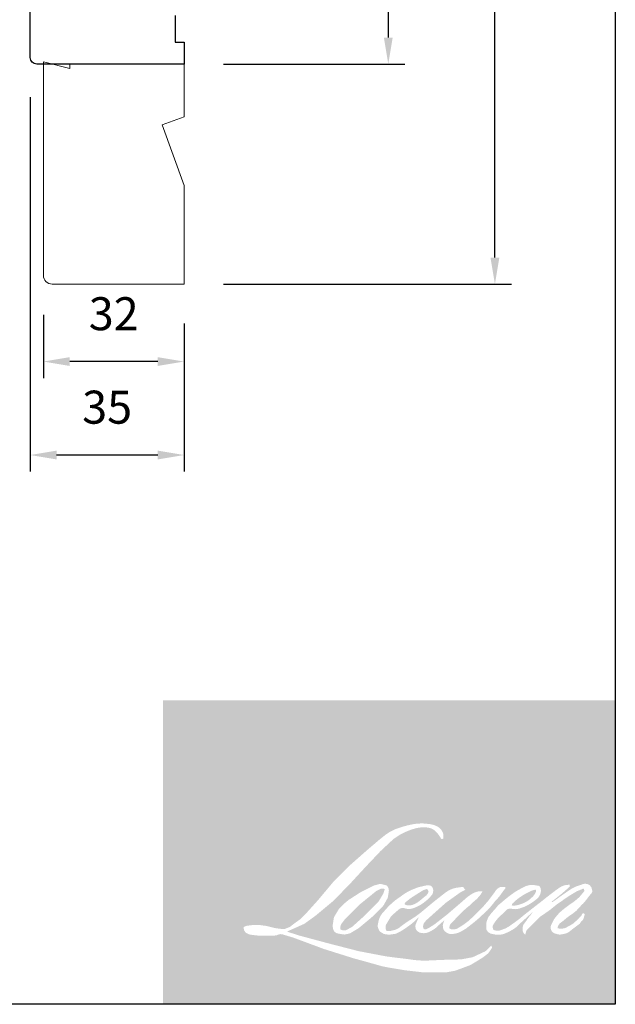
# Model space of a CAD drawing. Extents: x -4358 to -2166, y 4316 to 7126.
# Drawn here: x -3011 to -2875, y 5552 to 5775 of the extents above; entities that cross this region are included whole.
import ezdxf

# ---------------------------------------------------------------- set-up
doc = ezdxf.new("R2010")
doc.units = 0
doc.header["$LTSCALE"] = 10
doc.header["$MEASUREMENT"] = 0
doc.header["$PDMODE"] = 2
doc.header["$PDSIZE"] = -2
doc.layers.get('DEFPOINTS').update_dxf_attribs({"color": 2, "linetype": 'CONTINUOUS'})
doc.layers.add('1', color=1, linetype='CONTINUOUS')
doc.layers.add('8', color=7, linetype='CONTINUOUS')
doc.layers.add('2', color=2, linetype='CONTINUOUS', lineweight=9)
doc.layers.add('7', color=7, linetype='CONTINUOUS', lineweight=20)
doc.styles.add('MODERN', font='tahoma.ttf')
doc.dimstyles.new('LWDEC$0', dxfattribs={"dimtxt": 2.5, "dimasz": 2, "dimexe": 1.25, "dimexo": 3.000000000000004, "dimgap": 2, "dimtad": 1, "dimtoh": 1, "dimzin": 1, "dimdsep": 46, "dimtxsty": 'MODERN', "dimcen": 0, "dimdle": 1.5, "dimadec": 0, "dimazin": 0, "dimtfac": 1, "dimtix": 1, "dimtmove": 0, "dimatfit": 3, "dimfxl": 1, "dimtzin": 0, "dimarcsym": 0})

# ---------------------------------------------------------------- blocks, each defined once
blk = doc.blocks.new('*D516')
at = {"layer": '2', "color": 0, "linetype": 'ByBlock', "lineweight": -2, "transparency": 16777216}
for p, q in [((-3005.39428447928, 5708.222784518012), (-3005.39428447928, 5693.852217324882)), ((-2973.39428447928, 5706.222784518012), (-2973.39428447928, 5693.852217324882)), ((-2979.39428447928, 5697.602217324882), (-2999.39428447928, 5697.602217324882))]:
    blk.add_line(p, q, dxfattribs=at)
at = {"layer": '2', "color": 0, "transparency": 16777216}
for points in [[(-2999.39428447928, 5698.602217324882), (-2999.39428447928, 5696.602217324882), (-3005.39428447928, 5697.602217324882)], [(-2979.39428447928, 5698.602217324882), (-2979.39428447928, 5696.602217324882), (-2973.39428447928, 5697.602217324882)]]:
    blk.add_solid(points, dxfattribs=at)
at = {"layer": 'DEFPOINTS', "color": 0, "transparency": 16777216}
for p in [(-3005.39428447928, 5717.222784518012), (-2973.39428447928, 5715.222784518012), (-3005.39428447928, 5697.602217324882)]:
    blk.add_point(p, dxfattribs=at)
at = {"layer": '2', "color": 0, "transparency": 16777216, "insert": (-2989.39428447928, 5707.508362388683), "char_height": 7.5, "attachment_point": 5, "style": 'MODERN'}
blk.add_mtext('32', dxfattribs=at)
blk = doc.blocks.new('*D517')
at = {"layer": '2', "color": 0, "linetype": 'ByBlock', "lineweight": -2, "transparency": 16777216}
for p, q in [((-3008.39428447928, 5757.722784518012), (-3008.39428447928, 5672.609306695802)), ((-2973.39428447928, 5706.222784518012), (-2973.39428447928, 5672.609306695802)), ((-2979.39428447928, 5676.359306695802), (-3002.39428447928, 5676.359306695802))]:
    blk.add_line(p, q, dxfattribs=at)
at = {"layer": '2', "color": 0, "transparency": 16777216}
for points in [[(-3002.39428447928, 5677.359306695802), (-3002.39428447928, 5675.359306695802), (-3008.39428447928, 5676.359306695802)], [(-2979.39428447928, 5677.359306695802), (-2979.39428447928, 5675.359306695802), (-2973.39428447928, 5676.359306695802)]]:
    blk.add_solid(points, dxfattribs=at)
at = {"layer": 'DEFPOINTS', "color": 0, "transparency": 16777216}
for p in [(-3008.39428447928, 5766.722784518012), (-2973.39428447928, 5715.222784518012), (-3008.39428447928, 5676.359306695802)]:
    blk.add_point(p, dxfattribs=at)
at = {"layer": '2', "color": 0, "transparency": 16777216, "insert": (-2990.89428447928, 5686.265451759603), "char_height": 7.5, "attachment_point": 5, "style": 'MODERN'}
blk.add_mtext('35', dxfattribs=at)
blk = doc.blocks.new('*D518')
at = {"layer": '2', "color": 0, "linetype": 'ByBlock', "lineweight": -2, "transparency": 16777216}
for p, q in [((-2932.41332167288, 5881.222784518013), (-2923.203426564803, 5881.222784518013)), ((-2926.953426564803, 5875.222784518013), (-2926.953426564803, 5771.222784518012)), ((-2964.39428447928, 5765.222784518012), (-2923.203426564803, 5765.222784518012))]:
    blk.add_line(p, q, dxfattribs=at)
at = {"layer": '2', "color": 0, "transparency": 16777216}
for points in [[(-2927.953426564803, 5875.222784518013), (-2925.953426564803, 5875.222784518013), (-2926.953426564803, 5881.222784518013)], [(-2927.953426564803, 5771.222784518012), (-2925.953426564803, 5771.222784518012), (-2926.953426564803, 5765.222784518012)]]:
    blk.add_solid(points, dxfattribs=at)
at = {"layer": 'DEFPOINTS', "color": 0, "transparency": 16777216}
for p in [(-2941.41332167288, 5881.222784518013), (-2973.39428447928, 5765.222784518012), (-2926.953426564803, 5765.222784518012)]:
    blk.add_point(p, dxfattribs=at)
at = {"layer": '2', "color": 0, "transparency": 16777216, "insert": (-2936.852016222292, 5823.222784518011), "char_height": 7.5, "attachment_point": 5, "rotation": 90, "style": 'MODERN'}
blk.add_mtext('116', dxfattribs=at)
blk = doc.blocks.new('*D519')
at = {"layer": '2', "color": 0, "linetype": 'ByBlock', "lineweight": -2, "transparency": 16777216}
for p, q in [((-2932.41332167288, 5881.222784518013), (-2898.951415874624, 5881.222784518013)), ((-2902.701415874624, 5721.222784518012), (-2902.701415874624, 5875.222784518013)), ((-2964.39428447928, 5715.222784518012), (-2898.951415874624, 5715.222784518012))]:
    blk.add_line(p, q, dxfattribs=at)
at = {"layer": '2', "color": 0, "transparency": 16777216}
for points in [[(-2903.701415874624, 5875.222784518013), (-2901.701415874624, 5875.222784518013), (-2902.701415874624, 5881.222784518013)], [(-2903.701415874624, 5721.222784518012), (-2901.701415874624, 5721.222784518012), (-2902.701415874624, 5715.222784518012)]]:
    blk.add_solid(points, dxfattribs=at)
at = {"layer": 'DEFPOINTS', "color": 0, "transparency": 16777216}
for p in [(-2941.41332167288, 5881.222784518013), (-2902.701415874624, 5881.222784518013), (-2973.39428447928, 5715.222784518012)]:
    blk.add_point(p, dxfattribs=at)
at = {"layer": '2', "color": 0, "transparency": 16777216, "insert": (-2912.600005532113, 5798.222784518011), "char_height": 7.5, "attachment_point": 5, "rotation": 90, "style": 'MODERN'}
blk.add_mtext('166', dxfattribs=at)

msp = doc.modelspace()

# ---------------------------------------------------------------- hatches: boundary and pattern name
at = {"layer": '1'}
h = msp.add_hatch(color=256, dxfattribs=at)
edge = h.paths.add_edge_path(flags=16)
edge.add_line((-2920.165049464191, 5578.11221054168), (-2921.000074968062, 5577.783513368142))
edge.add_arc((-2916.718740323507, 5566.479273282415), 12.08783149510653, 110.7435338328154, 128.3189354592484)
edge.add_line((-2924.213659486904, 5575.963041362053), (-2925.2258125375, 5575.255079187247))
edge.add_arc((-2914.333663351174, 5561.398884954833), 17.62478460872409, 128.1703640766237, 137.4904388566677)
edge.add_line((-2927.326030444458, 5573.308185094513), (-2927.832106969743, 5572.726645006349))
edge.add_arc((-2924.818132511853, 5569.430402962291), 4.466458736620356, 132.4387618196775, 165.7887559558239)
edge.add_line((-2929.147905063664, 5570.526907998988), (-2929.293599938816, 5569.768472864706))
edge.add_arc((-2927.940476097509, 5569.356334939062), 1.41449701296086, 163.0601785608149, 199.667819839924)
edge.add_line((-2929.272450966816, 5568.880262731162), (-2929.167341703092, 5568.586183607222))
edge.add_arc((-2927.835366833762, 5569.062255815126), 1.414497012959329, 199.6678198398924, 251.5782653251905)
edge.add_line((-2928.282360567142, 5567.720242997753), (-2928.085144142559, 5567.543354557919))
edge.add_arc((-2926.797703330904, 5571.994730688957), 4.633816278577134, 253.8689093689835, 279.5238834985275)
edge.add_line((-2926.030998018811, 5567.424783613982), (-2925.228315101968, 5567.552410444378))
edge.add_arc((-2929.763609458234, 5577.933408031009), 11.3284599920406, 293.599759127088, 305.2415335662616)
edge.add_line((-2923.226810371555, 5568.681150820377), (-2922.706961907061, 5569.035542766716))
edge.add_arc((-2932.972364488003, 5584.067172997782), 18.20242834218217, 304.3299546809044, 311.3388278817086)
edge.add_line((-2920.949467097547, 5570.400485912347), (-2920.037751641258, 5571.296648864766))
edge.add_line((-2920.03775164125, 5571.296648864776), (-2920.673233862259, 5569.78853827887))
edge.add_arc((-2919.369734368456, 5569.239274344796), 1.414497012960165, 157.1505902080524, 188.7527881177595)
edge.add_line((-2920.76775830009, 5569.024028238768), (-2920.710128298028, 5568.672591308436))
edge.add_arc((-2919.292440770831, 5569.285271345221), 1.544414048199489, 203.3724848755398, 236.2820188683001)
edge.add_line((-2920.149753491276, 5568.000658698689), (-2919.791113793087, 5567.787881196233))
edge.add_line((-2919.791113793105, 5567.787881196238), (-2919.219531356588, 5567.698289924432))
edge.add_arc((-2918.863979110504, 5570.253790472805), 2.580116364132523, 262.0791645594197, 292.2783775016619)
edge.add_line((-2917.885839004773, 5567.866272433921), (-2917.403915379398, 5568.090249970503))
edge.add_arc((-2920.513439274216, 5574.406676274883), 7.040339488343397, 296.2106379315013, 316.3390975216024)
edge.add_line((-2915.420187182856, 5569.54610395827), (-2914.20471176665, 5570.605126016868))
edge.add_line((-2914.204711766651, 5570.605126016877), (-2914.48540824426, 5569.763688217197))
edge.add_arc((-2913.143602502338, 5569.316073259153), 1.414497012959784, 161.551740767663, 190.3127161446984)
edge.add_line((-2914.535248783697, 5569.06284919371), (-2914.501777337769, 5568.878899800327))
edge.add_arc((-2913.110131056445, 5569.132123865775), 1.414497012959727, 190.3127161447497, 233.1512482868532)
edge.add_line((-2913.958411572068, 5568.000213106698), (-2913.709944797597, 5567.814006268515))
edge.add_arc((-2912.443677850771, 5569.839753302356), 2.388950193237127, 237.9910565920216, 266.7736929511086)
edge.add_line((-2912.578127795137, 5567.454589526376), (-2912.239921478748, 5567.510913739312))
edge.add_arc((-2913.021764145007, 5574.814491248288), 7.345306146408404, 276.1102024200143, 282.8001709376335)
edge.add_line((-2911.394401234129, 5567.651725557524), (-2910.774351867075, 5567.877023695142))
edge.add_arc((-2915.748962810233, 5578.24377019904), 11.49852978044067, 295.6345937821404, 305.0851936871881)
edge.add_line((-2909.139679097235, 5568.834543030323), (-2907.871399843716, 5569.820223186083))
edge.add_arc((-2925.687427019776, 5592.747697548904), 29.03583828643849, 307.8493564519049, 313.88251319577)
edge.add_line((-2905.560309987393, 5571.819748175838), (-2904.48931886518, 5572.805428331598))
edge.add_arc((-2926.068029174177, 5593.29450707375), 29.75639572095876, 316.4837322151152, 319.90339358774)
edge.add_line((-2903.305590077327, 5574.129057622602), (-2902.704045949874, 5574.905634301824))
edge.add_arc((-2912.763942556043, 5584.848958299153), 14.14465311847568, 315.3338983763682, 327.303457312776)
edge.add_line((-2900.860603371423, 5577.208164616713), (-2900.363605224143, 5577.8167205316))
edge.add_line((-2900.363605224107, 5577.816720531599), (-2900.363605224107, 5578.211876085066))
edge.add_line((-2900.363605224107, 5578.211876085068), (-2901.340529099461, 5578.211876085068))
edge.add_arc((-2900.581539172913, 5575.901308240811), 2.432034019387037, 108.1846443389827, 152.3458894786765)
edge.add_line((-2902.735751352798, 5577.030094914891), (-2902.736366283398, 5577.026408166002))
edge.add_line((-2902.736366283414, 5577.026408166008), (-2904.192977542174, 5575.085754265576))
edge.add_arc((-2905.324261453766, 5575.93487057741), 1.414497012962385, 319.55213005632027, 323.10892970529335, ccw=False)
edge.add_line((-2904.247834113528, 5575.017207250879), (-2905.334839109802, 5573.76294766677))
edge.add_arc((717.1066453126241, 1946.136472367459), 5126.573529401197, 134.9590241022482, 134.9968740237159)
edge.add_line((-2907.730479431805, 5571.369150614717), (-2908.63236739585, 5570.524280991291))
edge.add_arc((-2922.299820515361, 5587.547379948348), 21.83083078759812, 303.89260640291644, 308.76017638464685, ccw=False)
edge.add_line((-2910.12611975376, 5569.425951123774), (-2911.219299656563, 5568.752012689717))
edge.add_arc((-2911.914906718117, 5569.983650873455), 1.414497012962156, 279.45515651044104, 299.4569788133839, ccw=False)
edge.add_line((-2911.682539340553, 5568.588370542646), (-2912.000288808128, 5568.535453140415))
edge.add_arc((-2912.232656185661, 5569.930733471214), 1.414497012958202, 231.361640185013, 279.4551565104153, ccw=False)
edge.add_line((-2913.115871923791, 5568.825866167166), (-2912.929394737898, 5569.523469659336))
edge.add_line((-2912.929394737906, 5569.523469659336), (-2912.727767558805, 5569.868850339359))
edge.add_arc((-2917.548745565749, 5575.471248395295), 7.391122575153424, 310.712667740733, 319.2431645888313)
edge.add_line((-2911.950065527507, 5570.645953093437), (-2911.229970327549, 5571.394276641496))
edge.add_arc((-2893.553704710832, 5555.169248257513), 23.99378903411108, 128.6864513861608, 137.4512053608263, ccw=False)
edge.add_line((-2908.551216706759, 5573.898277761064), (-2907.831121506775, 5574.617818327131))
edge.add_arc((-2913.03914948975, 5581.815997498903), 8.884668753540504, 305.8864977196262, 323.8290169823505)
edge.add_line((-2905.866917868098, 5576.572293423988), (-2905.504587155994, 5577.223985942733))
edge.add_line((-2905.504587155965, 5577.223985942732), (-2906.011419968379, 5577.223985942732))
edge.add_arc((-2905.907326876391, 5574.212841656634), 3.012942960549777, 91.97988545757887, 108.8462448972383)
edge.add_line((-2906.880596801897, 5577.064257258686), (-2907.392610288754, 5576.905306919991))
edge.add_arc((-2902.994448510432, 5568.431984495814), 9.54678060566307, 117.432015659688, 131.1083323412447)
edge.add_line((-2909.271311906758, 5575.625176126552), (-2910.132526733435, 5574.868014773699))
edge.add_arc((-2909.249312552866, 5573.763146224557), 1.414497012957693, 128.6382790430487, 130.5795029713375)
edge.add_line((-2910.16944647161, 5574.837462458832), (-2913.59332098624, 5571.904971099415))
edge.add_arc((-2914.513454904994, 5572.979287333732), 1.414497012981414, 308.6382790420806, 310.579502970377, ccw=False)
edge.add_line((-2913.630240724432, 5571.874418784542), (-2915.218454301125, 5570.632395396447))
edge.add_arc((-2971.207080525825, 5641.469375444622), 90.29177154578863, 307.31405794987364, 308.32238481125603, ccw=False)
edge.add_line((-2916.473693244713, 5569.658092726568), (-2916.89957872137, 5569.378121448786))
edge.add_arc((-2906.278808256716, 5551.195376579113), 21.05737344157703, 120.2897390747867, 122.7946382182685)
edge.add_line((-2917.684103896188, 5568.896568845017), (-2918.098781743096, 5568.672591308436))
edge.add_arc((-2918.507854661716, 5569.374256352052), 0.8122034758490401, 239.7576806675913, 300.2423193323303, ccw=False)
edge.add_line((-2918.916927580318, 5568.67259130843), (-2919.064604010708, 5569.149308514636))
edge.add_line((-2919.064604010705, 5569.149308514632), (-2918.920585842586, 5569.811286892687))
edge.add_arc((-2913.329835746876, 5566.221236620895), 6.644166432786362, 138.7107403284415, 147.2938136247718, ccw=False)
edge.add_line((-2918.322181613546, 5570.605461790108), (-2913.966269590007, 5574.504630022628))
edge.add_arc((-2913.022851990702, 5573.450701641275), 1.414497012948421, 125.5168177182407, 131.8331214657503, ccw=False)
edge.add_line((-2913.844592563889, 5574.602024458751), (-2910.538143327752, 5576.961956398978))
edge.add_arc((-2909.716402754571, 5575.810633581495), 1.414497012958903, 116.5473942008067, 125.51681771819841, ccw=False)
edge.add_line((-2910.348595130759, 5577.075993055778), (-2909.459189648031, 5577.520353237167))
edge.add_line((-2909.459189648054, 5577.52035323716), (-2909.953515504481, 5578.211876085055))
edge.add_line((-2909.953515504454, 5578.211876085068), (-2911.373990675334, 5578.014050352785))
edge.add_arc((-2910.402979344495, 5572.189773781009), 5.904664307911756, 99.46517994555128, 130.3446589746836)
edge.add_line((-2914.225564790027, 5576.690096113982), (-2916.518512515479, 5574.892858755034))
edge.add_arc((-2915.727014412884, 5573.720539449885), 1.414497012954999, 124.0254795468588, 129.7838645318389)
edge.add_line((-2916.632141591856, 5574.807529141452), (-2919.512340821423, 5572.409211453868))
edge.add_arc((-2920.417468000398, 5573.496201145426), 1.414497012959145, 306.50774894826475, 309.7838645323727, ccw=False)
edge.add_line((-2919.575939172616, 5572.359261819123), (-2920.88559350632, 5571.37106400746))
edge.add_arc((-2897.454398074209, 5532.715579869742), 45.20251512138848, 121.2223368885232, 125.0085167005282)
edge.add_line((-2923.386999292715, 5569.739458209817), (-2923.908126240476, 5569.357592339155))
edge.add_arc((-2926.864584542539, 5572.516349647545), 4.326475866685697, 288.78325139745607, 313.10527468853024, ccw=False)
edge.add_line((-2925.471507083809, 5568.420287072464), (-2926.189832460827, 5568.257150958038))
edge.add_arc((-2926.76394436082, 5569.549898932682), 1.414497012957171, 270.0000000000521, 293.94610040233283, ccw=False)
edge.add_line((-2926.76394436082, 5568.135401919726), (-2927.45178814926, 5568.246712261203))
edge.add_line((-2927.451788149233, 5568.246712261203), (-2927.563773320903, 5568.801744872291))
edge.add_arc((-2926.168551067612, 5569.034460715075), 1.414497012959967, 148.6516844491835, 189.469466182361, ccw=False)
edge.add_line((-2927.376560420307, 5569.770337881062), (-2926.380592526723, 5571.405309838435))
edge.add_arc((-2925.172583174, 5570.669432672452), 1.414497012957941, 130.9872745663165, 148.6516844493615, ccw=False)
edge.add_line((-2926.100339587785, 5571.737173201025), (-2924.576499627929, 5573.061232987544))
edge.add_arc((-2923.648743214142, 5571.993492458972), 1.414497012958355, 73.62240392444329, 130.9872745661695, ccw=False)
edge.add_line((-2923.249902693681, 5573.350595269714), (-2922.803715270838, 5573.219464730053))
edge.add_arc((-2922.316424349406, 5576.351155394032), 3.169375152453829, 261.1557017455833, 293.0405422143933)
edge.add_line((-2921.075986773794, 5573.434607181156), (-2920.569910248483, 5573.636881009397))
edge.add_arc((-2924.485519187349, 5582.474995115941), 9.666656832755118, 293.8951005314135, 303.8407504359524)
edge.add_line((-2919.102288543098, 5574.445980098315), (-2918.234452484369, 5575.143885991985))
edge.add_arc((-2918.96179334013, 5576.357054191045), 1.414497012959227, 300.9443034441121, 317.2685916769402)
edge.add_line((-2917.922784839685, 5575.397229657241), (-2917.128804588197, 5576.25671199118))
edge.add_arc((-2918.16781308865, 5577.216536524978), 1.414497012959166, 317.2685916769402, 346.9956899603004)
edge.add_line((-2916.78959348223, 5576.898240253926), (-2916.754003126612, 5577.052346130698))
edge.add_arc((-2918.112826532759, 5577.371151083076), 1.395721192359294, 346.7961712270607, 413.3872709827156)
edge.add_line((-2917.280413923873, 5578.491475542942), (-2918.140743362991, 5578.567328543195))
edge.add_line((-2918.140743362991, 5578.567328543197), (-2918.722731694042, 5578.440906456553))
edge.add_line((-2918.722731694041, 5578.440906456555), (-2920.165049464183, 5578.112210541678))
edge = h.paths.add_edge_path(flags=16)
edge.add_line((-2914.89676752969, 5589.078661357333), (-2914.410558811249, 5589.14192526427))
edge.add_line((-2914.410558811272, 5589.141925264268), (-2914.402441673286, 5589.974273548112))
edge.add_arc((-2917.193208956683, 5589.5368764738), 2.824835965284102, 8.907506088494685, 24.43170924534063)
edge.add_line((-2914.621323219805, 5590.705252264052), (-2914.799664849756, 5591.004957518436))
edge.add_arc((-2919.456052353604, 5587.622289661673), 5.755378911514264, 35.9968131381565, 43.3346657359031)
edge.add_line((-2915.269833283993, 5591.571967663267), (-2915.431962434798, 5591.693469657352))
edge.add_arc((-2917.895159968823, 5588.131983067799), 4.330303548158737, 55.3314669920864, 74.27023737480918)
edge.add_line((-2916.721212575617, 5592.300121301731), (-2917.424397217102, 5592.461492455508))
edge.add_arc((-2922.289755694187, 5551.851916527416), 40.89999230037074, 83.16806255266637, 85.45872639657695)
edge.add_line((-2919.051408212263, 5592.6235056031), (-2919.308739359773, 5592.6235056031))
edge.add_arc((-2919.148828428663, 5579.249809857436), 13.37465174886768, 90.6850600621614, 102.9608398431246)
edge.add_line((-2922.148562805614, 5592.283723432078), (-2922.313989816169, 5592.237806344179))
edge.add_arc((-2916.641991163597, 5568.028194664794), 24.86517376537174, 103.1858341886869, 106.899858065573)
edge.add_line((-2923.870292784904, 5591.819548599644), (-2925.203313763097, 5591.375550554378))
edge.add_arc((-2924.756320675331, 5590.033537521964), 1.4144970129659, 108.4217071105008, 114.75834702479)
edge.add_line((-2925.348700756717, 5591.318017042564), (-2925.993082607861, 5591.014944966495))
edge.add_arc((-2921.609588746252, 5582.235438974296), 9.812988530611117, 116.5323637573816, 123.2614938956356)
edge.add_line((-2926.991630079728, 5590.440825923541), (-2927.514390475944, 5590.092504449713))
edge.add_arc((-2926.703648220583, 5588.933410495349), 1.414497012963248, 124.9713296138638, 128.6383073389062)
edge.add_line((-2927.586862946795, 5590.038278608328), (-2929.017441340666, 5588.894696048888))
edge.add_arc((-2928.134226614445, 5587.789827935878), 1.414497012982095, 128.6383073376939, 130.4042997095776)
edge.add_line((-2929.051071112998, 5588.866952796434), (-2931.694875241431, 5586.616556988818))
edge.add_arc((-2930.77803074285, 5585.539432128329), 1.414497012946307, 130.4042997119748, 131.3566274874068)
edge.add_line((-2931.712650940709, 5586.601169800926), (-2935.822595227296, 5582.983292201558))
edge.add_arc((-2934.887975029448, 5581.92155452893), 1.414497012957233, 131.3566274862534, 134.9779493406149)
edge.add_line((-2935.887790451464, 5582.922139818425), (-2939.272190127097, 5579.540344157926))
edge.add_arc((-2938.27237470508, 5578.539758868425), 1.41449701296721, 134.9779493407256, 140.0418956082592)
edge.add_line((-2939.356606829264, 5579.448187457016), (-2942.859317256727, 5575.267615406733))
edge.add_arc((-2943.943549380903, 5576.176043995349), 1.414497012973817, 317.99084807977545, 320.04189560753264, ccw=False)
edge.add_line((-2942.892524441303, 5575.229392857869), (-2945.520040124643, 5572.312178265198))
edge.add_arc((-2946.571065064246, 5573.258829402668), 1.414497012967609, 314.97794145064756, 317.99084807989925, ccw=False)
edge.add_line((-2945.571249779999, 5572.258243975486), (-2946.940312564016, 5570.890234948583))
edge.add_arc((-2947.940127848286, 5571.890820375751), 1.414497012963951, 304.97127028456777, 314.9779414512371, ccw=False)
edge.add_line((-2947.129386793129, 5570.731725581874), (-2947.990501959529, 5570.12940951396))
edge.add_arc((-2947.179760904396, 5568.9703147201), 1.41449701293931, 124.9712702846912, 127.5472939882475)
edge.add_line((-2948.041778134575, 5570.091799492395), (-2949.154728479012, 5569.236342158578))
edge.add_arc((-2950.016745709195, 5570.357826930889), 1.414497012959858, 292.60418672138087, 307.54729398813345, ccw=False)
edge.add_line((-2949.473065701425, 5569.051988560799), (-2950.227205908622, 5568.738005633746))
edge.add_arc((-2950.770885916383, 5570.043844003851), 1.414497012959921, 270.0000000000521, 292.6041867212646, ccw=False)
edge.add_line((-2950.770885916383, 5568.629346990885), (-2951.086430834896, 5568.629346990885))
edge.add_arc((-2951.086430834882, 5570.043844003851), 1.414497012959715, 262.4111372028817, 269.99999999989575, ccw=False)
edge.add_line((-2951.273234564448, 5568.641736245403), (-2952.584374668208, 5568.816420295117))
edge.add_arc((-2952.397570938634, 5570.21852805355), 1.414497012953501, 255.97412700802948, 262.41113720279566, ccw=False)
edge.add_line((-2952.740388471894, 5568.846202312863), (-2954.563350636646, 5569.301592293523))
edge.add_arc((-2954.906168169894, 5567.929266552834), 1.414497012965108, 75.97412700809264, 82.41113720285762)
edge.add_line((-2954.719364440295, 5569.331374311281), (-2956.030504544082, 5569.506058360996))
edge.add_arc((-2956.217308273662, 5568.10395060255), 1.414497012958432, 82.41113720287485, 89.99999999989578)
edge.add_line((-2956.217308273662, 5569.518447615515), (-2957.809254336186, 5569.518447615515))
edge.add_arc((-2957.809254336187, 5568.10395060255), 1.414497012961001, 89.99999999989578, 97.58885177278158)
edge.add_line((-2957.996057795969, 5569.506058396939), (-2959.096248912316, 5569.359479433602))
edge.add_arc((-2958.909445452525, 5567.957371639219), 1.414497012962283, 97.58885177282633, 120.9444138367378)
edge.add_line((-2959.636788645759, 5569.1705384369), (-2959.88036815233, 5569.024502544355))
edge.add_line((-2959.880368152299, 5569.024502544355), (-2959.815667285758, 5568.636595611424))
edge.add_arc((-2958.420445032421, 5568.869311454218), 1.414497012959967, 189.469466182361, 248.9772521266449)
edge.add_line((-2958.92787967706, 5567.548966089893), (-2958.563231721039, 5567.408824721586))
edge.add_arc((-2958.055797076381, 5568.729170085911), 1.414497012963359, 248.9772521265363, 263.2952829132843)
edge.add_line((-2958.220943143349, 5567.324346760279), (-2956.798977174313, 5567.157185464731))
edge.add_arc((-2956.63383110737, 5568.56200879037), 1.414497012967389, 263.2952829136709, 270.0000000002605)
edge.add_line((-2956.63383110737, 5567.147511777397), (-2952.737701091166, 5567.147511777397))
edge.add_arc((-2952.737701091158, 5568.562008790363), 1.414497012962288, 269.9999999999479, 291.7861635244846)
edge.add_line((-2952.212719573651, 5567.248541544503), (-2951.97116561115, 5567.345088577815))
edge.add_line((-2951.971165611162, 5567.345088577806), (-2951.971160731458, 5567.345090528183))
edge.add_line((-2951.971160731474, 5567.345090528192), (-2951.935181024264, 5567.359471461516))
edge.add_arc((-2951.410194627335, 5566.046006165934), 1.414497012959371, 73.31290130503481, 111.78637637463899, ccw=False)
edge.add_line((-2951.004029109669, 5567.400934714578), (-2948.55435394791, 5566.66659814665))
edge.add_arc((-2948.960519465551, 5565.311669598002), 1.414497012969856, 69.6379539024133, 73.31290130484012, ccw=False)
edge.add_line((-2948.46834367959, 5566.637778490729), (-2941.624218771704, 5564.097630713735))
edge.add_arc((-2941.132042985706, 5565.423739606445), 1.414497012948044, 249.6379539022516, 252.5654274350193)
edge.add_line((-2941.555849674194, 5564.074224993552), (-2934.685744055436, 5561.916710962995))
edge.add_arc((-2934.261937366972, 5563.266225575902), 1.414497012951255, 252.5654274358246, 253.9209235554614)
edge.add_line((-2934.653701796235, 5561.907063175157), (-2932.114202412436, 5561.219102323166))
edge.add_arc((-3096.501704100126, 4973.088051279237), 610.6728943658447, 74.02213101165029, 74.38388184838948, ccw=False)
edge.add_line((-2928.404195182454, 5560.169486353485), (-2927.28868834786, 5559.943256722874))
edge.add_arc((-2926.988427786409, 5561.325517694946), 1.414497012966368, 257.744367814255, 260.5448446286094)
edge.add_line((-2927.220795136199, 5559.930237359522), (-2923.137005842145, 5559.250130809374))
edge.add_arc((-2922.904638492371, 5560.645411144784), 1.414497012945222, 260.544844628678, 263.3725429624577)
edge.add_line((-2923.067890086651, 5559.240366406499), (-2918.93272217537, 5558.759902876947))
edge.add_arc((-2918.76947058106, 5560.164947615247), 1.41449701296234, 263.3725429623806, 270.0000000001042)
edge.add_line((-2918.76947058106, 5558.750450602281), (-2914.035566437083, 5558.750450602281))
edge.add_arc((-2914.035566437079, 5560.164947615247), 1.414497012959715, 269.9999999999479, 280.2970776836968)
edge.add_line((-2913.782722220657, 5558.773232270109), (-2911.85564116826, 5559.123340717477))
edge.add_arc((-2912.108485384691, 5560.515056062623), 1.414497012967539, 280.2970776836922, 290.3620369384126)
edge.add_line((-2911.616309810674, 5559.18894709121), (-2908.399123344592, 5560.382982143954))
edge.add_arc((-2908.891298918598, 5561.709091115361), 1.41449701295978, 290.3620369384726, 301.244160550689)
edge.add_line((-2908.157618944302, 5560.499746046748), (-2905.571174237775, 5562.068878575667))
edge.add_arc((-2906.304854212102, 5563.278223644278), 1.414497012963261, 301.2441605507241, 307.5472587162483)
edge.add_line((-2905.442837672299, 5562.156738341298), (-2904.394329480031, 5562.962661879873))
edge.add_arc((-2905.256346019833, 5564.084147182848), 1.414497012958139, 307.5472587161466, 325.2842117670305)
edge.add_line((-2904.093647664075, 5563.278582577585), (-2903.329556003306, 5564.381421644483))
edge.add_line((-2903.329556003331, 5564.381421644483), (-2903.527285909979, 5564.875365456984))
edge.add_line((-2903.527285909954, 5564.875365456985), (-2904.636299659205, 5563.767205359988))
edge.add_arc((-2905.636114919564, 5564.767790811016), 1.414497012958755, 294.99998599423975, 314.97794008390053, ccw=False)
edge.add_line((-2905.038322964067, 5563.485821007302), (-2907.615210436725, 5562.284199411484))
edge.add_arc((-2908.213002392215, 5563.566169215195), 1.414497012958756, 280.4835584637241, 294.9999859943562, ccw=False)
edge.add_line((-2907.955629902068, 5562.175284172865), (-2910.337734455697, 5561.734494199477))
edge.add_arc((-2910.595106945816, 5563.125379241812), 1.41449701295575, 271.4310031368585, 280.4835584636405, ccw=False)
edge.add_line((-2910.559782542417, 5561.711323377927), (-2914.388721141446, 5561.615673004286))
edge.add_arc((-2914.35339673804, 5560.201617140403), 1.414497012956445, 91.4310031358674, 92.54284591175761)
edge.add_line((-2914.416152971107, 5561.614721331485), (-2918.759515708111, 5561.421831744172))
edge.add_arc((-2918.82227194115, 5562.834935935271), 1.414497012963782, 265.10465275579725, 272.54284591257897, ccw=False)
edge.add_line((-2918.942979477651, 5561.425598683114), (-2920.984198160007, 5561.565253301629))
edge.add_arc((-2935.213585925993, 5468.085700358171), 94.55634455024254, 81.34491920542158, 83.93276959944109)
edge.add_line((-2925.219419528474, 5562.112393018935), (-2927.414510687354, 5562.400513769689))
edge.add_arc((-2927.225942808307, 5563.802385359646), 1.414497012966368, 259.2238030497866, 262.3390408785694, ccw=False)
edge.add_line((-2927.490415863095, 5562.412832984597), (-2933.637047916438, 5563.582719478067))
edge.add_arc((-2933.372574861676, 5564.972271853096), 1.414497012951485, 255.5898674252661, 259.2238030498841, ccw=False)
edge.add_line((-2933.724588249087, 5563.602276095904), (-2940.594311492783, 5565.367416270058))
edge.add_arc((-2940.242298105393, 5566.73741202718), 1.41449701286647, 254.97323209402919, 255.5898674261031, ccw=False)
edge.add_line((-2940.609035150305, 5565.37128401733), (-2947.19250096583, 5567.138615322383))
edge.add_arc((-2946.82576392087, 5568.504743332305), 1.414497012946572, 252.1939689635893, 254.973232092796, ccw=False)
edge.add_line((-2947.258310778656, 5567.158004673374), (-2949.993864101848, 5568.036612402027))
edge.add_line((-2949.993864101844, 5568.036612402027), (-2946.169412626966, 5569.756290777801))
edge.add_arc((-2946.749500585614, 5571.046368201789), 1.414497012962934, 294.2112382077532, 305.732961936249)
edge.add_line((-2945.923422587155, 5569.898153526667), (-2943.608241884326, 5571.563800101716))
edge.add_arc((-2944.434319882801, 5572.712014776844), 1.414497012958933, 305.7329619361102, 309.7838804658383)
edge.add_line((-2943.529192401539, 5571.625025336989), (-2939.471680297453, 5575.003683469557))
edge.add_arc((-2940.376807778684, 5576.090672909393), 1.414497012949851, 309.7838804662118, 315.7220069153682)
edge.add_line((-2939.364083171329, 5575.103155482075), (-2935.672298976912, 5578.889175450243))
edge.add_arc((-2936.685023584284, 5579.87669287758), 1.414497012965195, 315.7220069151761, 317.3313130301738)
edge.add_line((-2935.644964992301, 5578.918006315158), (-2932.204529564258, 5582.650461287711))
edge.add_arc((-2931.164470972289, 5581.691774725296), 1.414497012988624, 136.5691217381373, 137.3313130317578, ccw=False)
edge.add_line((-2932.191684750414, 5582.664211691768), (-2928.768148196506, 5586.280594078702))
edge.add_arc((-2927.740934418397, 5585.308157112227), 1.414497012959461, 133.0030402840258, 136.5691217367321, ccw=False)
edge.add_line((-2928.705673953715, 5586.342603548099), (-2925.856364194949, 5588.999910564966))
edge.add_arc((-2924.891624659658, 5587.965464129089), 1.414497012957627, 123.66973125777031, 133.0030402840233, ccw=False)
edge.add_line((-2925.675828646496, 5589.142675200528), (-2924.362210522306, 5590.017747305407))
edge.add_arc((-2923.578006535469, 5588.840536233962), 1.414497012967698, 116.54741945340211, 123.66973125800169, ccw=False)
edge.add_line((-2924.21019946934, 5590.105895429635), (-2923.095170620912, 5590.65828042109))
edge.add_arc((-2916.751292313599, 5576.840755115287), 15.20423617134909, 108.32977608697189, 114.6607198081017, ccw=False)
edge.add_line((-2921.532809011511, 5591.273561343534), (-2921.229525795509, 5591.365394260677))
edge.add_arc((-2918.776676920637, 5583.802121848072), 7.951072706878948, 91.3175923494444, 107.9684245357011, ccw=False)
edge.add_line((-2918.959506255012, 5591.751092260936), (-2918.803268786262, 5591.751092260936))
edge.add_arc((-2918.94038834021, 5585.820765413215), 5.931911858147136, 74.27590666917501, 88.67545713152828, ccw=False)
edge.add_line((-2917.332809134105, 5591.530692504604), (-2916.909570591736, 5591.355720112835))
edge.add_arc((-2918.498551285402, 5588.486766795624), 3.279596435707852, 43.535206096623426, 61.0199570960134, ccw=False)
edge.add_line((-2916.12100369683, 5590.745753348301), (-2915.812962233732, 5590.437947373608))
edge.add_arc((-2959.86197108517, 5555.789135601575), 56.04333446543983, 37.4859321387911, 38.18847884617469, ccw=False)
edge.add_line((-2915.391429057239, 5589.895238131057), (-2914.89676752969, 5589.078661357335))
edge = h.paths.add_edge_path(flags=16)
edge.add_line((-2930.220851641514, 5578.508243379489), (-2933.118630514856, 5577.060467912181))
edge.add_arc((-2932.486437395067, 5575.795108809414), 1.414497012952039, 116.5474278707861, 122.7151472681694)
edge.add_line((-2933.250920371029, 5576.985221232295), (-2935.881518499406, 5575.295425002059))
edge.add_arc((-2935.117035523436, 5574.10531257916), 1.414497012963283, 122.7151472678157, 129.7838844046906)
edge.add_line((-2936.022163079401, 5575.1923019568), (-2937.09210167252, 5574.301372455756))
edge.add_arc((-2936.186974116556, 5573.214383078126), 1.414497012958341, 129.7838844048574, 134.9779236775583)
edge.add_line((-2937.186789090438, 5574.214968815444), (-2938.006855550403, 5573.395534062707))
edge.add_arc((-2937.007040576549, 5572.394948325385), 1.414497012960114, 134.9779236773372, 149.016800467838)
edge.add_line((-2938.219714729987, 5573.123112590676), (-2939.171952288614, 5571.537270040692))
edge.add_arc((-2937.959278135148, 5570.809105775408), 1.414497012961397, 149.0168004682402, 171.4627371209268)
edge.add_line((-2939.358101849162, 5571.019091529179), (-2939.581105861348, 5569.533546462542))
edge.add_arc((-2938.182282147365, 5569.323560708766), 1.414497012959985, 171.462737120919, 188.7527796723929)
edge.add_line((-2939.580306110745, 5569.108314808804), (-2939.526636321585, 5568.759729068599))
edge.add_arc((-2938.128612358189, 5568.974974968563), 1.414497012959649, 188.7527796722899, 243.4525844808459)
edge.add_line((-2938.760805205176, 5567.709615729498), (-2938.624382482053, 5567.641456848563))
edge.add_line((-2938.624382482076, 5567.641456848565), (-2937.226900545354, 5567.395032086061))
edge.add_arc((-2936.981265090346, 5568.788037837272), 1.414497012959197, 259.9995629250653, 282.984973922452)
edge.add_line((-2936.66343395745, 5567.409710891061), (-2935.876233630132, 5567.591232969354))
edge.add_arc((-2936.194064763035, 5568.969559915566), 1.4144970129596, 282.984973922452, 300.9443034441568)
edge.add_line((-2935.466723907267, 5567.756391716504), (-2933.774898022992, 5568.770706209281))
edge.add_arc((-2934.502238878761, 5569.983874408334), 1.414497012956357, 300.9443034444249, 309.7838852377734)
edge.add_line((-2933.597111306989, 5568.896885043872), (-2930.764480842338, 5571.255594354194))
edge.add_arc((-2931.669608414101, 5572.342583718659), 1.414497012963901, 309.7838852377268, 314.9779355268249)
edge.add_line((-2930.66979323332, 5571.341998188118), (-2928.1859873229, 5573.823891818905))
edge.add_arc((-2929.185802503688, 5574.824477349452), 1.414497012959322, 314.9779355266406, 330.926687906336)
edge.add_line((-2927.949534010793, 5574.137133175738), (-2927.181686343742, 5575.518196570774))
edge.add_arc((-2928.417954836635, 5576.205540744486), 1.414497012957562, 330.9266879063563, 351.4627371209036)
edge.add_line((-2927.019131122621, 5575.995554990724), (-2926.838172952653, 5577.201010955372))
edge.add_arc((-2928.236996666687, 5577.410996709134), 1.414497012959286, 351.4627371207567, 392.0252222395874)
edge.add_line((-2927.037765252759, 5578.161093913177), (-2927.254900862312, 5578.50824337949))
edge.add_line((-2927.25490086234, 5578.508243379489), (-2928.373675253946, 5578.806353464304))
edge.add_arc((-2928.737876238633, 5577.439547171363), 1.414497012959629, 75.07956872022694, 104.9204312797227)
edge.add_line((-2929.102077223323, 5578.806353464306), (-2930.220851641541, 5578.508243379491))
edge = h.paths.add_edge_path(flags=0)
edge.add_line((-2929.726525785115, 5577.223985942732), (-2933.327280996729, 5574.306704032715))
edge.add_arc((-2932.436842309357, 5573.207649555601), 1.414497012959677, 129.0139112785853, 134.9779868377202)
edge.add_line((-2933.436658386177, 5574.208234190772), (-2935.361832833228, 5572.284538512333))
edge.add_line((-2935.36183283325, 5572.284538512338), (-2935.361834361193, 5572.284536985573))
edge.add_line((-2935.361834361182, 5572.284536985568), (-2936.779823727654, 5570.867641093952))
edge.add_arc((-2935.780009170508, 5569.867054940209), 1.414497012961631, 134.9778998140958, 142.4101074972905)
edge.add_line((-2936.900852736629, 5570.729905738439), (-2937.539807228996, 5569.899903572035))
edge.add_arc((-2936.418963662876, 5569.037052773814), 1.414497012959127, 142.4101074973413, 179.9999999999479)
edge.add_line((-2937.83346067585, 5569.037052773814), (-2937.83346067585, 5568.530557473192))
edge.add_line((-2937.83346067585, 5568.530557473196), (-2937.587961243185, 5568.421530695741))
edge.add_arc((-2937.013849343207, 5569.714278670388), 1.414497012959523, 246.0538995977095, 299.03585671263)
edge.add_line((-2936.327313489392, 5568.477561111242), (-2935.304238507626, 5569.045498107784))
edge.add_arc((-2935.990774361443, 5570.282215666934), 1.414497012959173, 299.03585671263, 311.965298212147)
edge.add_line((-2935.044927946848, 5569.230466476458), (-2932.225810031992, 5571.765721645899))
edge.add_arc((-2933.171656446597, 5572.817470836366), 1.41449701295394, 311.9652982119145, 314.9779414508316)
edge.add_line((-2932.171841162365, 5571.816885409202), (-2929.35540271884, 5574.631156061657))
edge.add_arc((-2930.355218003095, 5575.631741488829), 1.414497012961225, 314.9779414509791, 329.0167701186492)
edge.add_line((-2929.142544235369, 5574.903576581188), (-2928.13698149766, 5576.578224097194))
edge.add_arc((-2929.349655265399, 5577.306389004832), 1.414497012960584, 329.0167701186938, 343.2885564535862)
edge.add_line((-2927.994899417899, 5576.899647817672), (-2927.749224539069, 5577.717931013903))
edge.add_line((-2927.74922453907, 5577.7179310139), (-2927.888757561167, 5577.757766856268))
edge.add_arc((-2928.277072774712, 5576.397614991725), 1.414497012960994, 74.06627299099362, 118.2823527155029)
edge.add_line((-2928.947285501243, 5577.643254065002), (-2929.726525785094, 5577.223985942739))
edge = h.paths.add_edge_path(flags=16)
edge.add_line((-2919.049099928401, 5577.42156371947), (-2920.995881258723, 5576.205291414317))
edge.add_arc((-2912.849073940834, 5563.065349413562), 15.46054802579295, 121.7990491345, 131.7166711888164)
edge.add_line((-2923.137258112155, 5574.605791853766), (-2923.222065202584, 5574.425715710962))
edge.add_line((-2923.22206520256, 5574.425715710959), (-2923.241169280333, 5574.224867877725))
edge.add_arc((-2922.212818965846, 5576.219047638793), 2.243715064071269, 242.7209357467542, 274.0086422351146)
edge.add_line((-2922.055967709284, 5573.980821785122), (-2921.441118483419, 5574.107934874786))
edge.add_arc((-2923.429158796698, 5579.506783079987), 5.75324831986803, 290.2154302641923, 308.0545678336346)
edge.add_line((-2919.882789286818, 5574.976537001749), (-2918.610685110215, 5576.035808133874))
edge.add_arc((-2919.530426104745, 5577.573287452582), 1.791582025040396, 300.888436325274, 347.4147484991182)
edge.add_line((-2917.781890632723, 5577.182916019761), (-2918.133887700357, 5577.733955126851))
edge.add_line((-2918.133887700352, 5577.733955126849), (-2919.049099928394, 5577.421563719471))
edge = h.paths.add_edge_path(flags=0)
edge.add_line((-2894.13510553623, 5577.42156371947), (-2895.371922088524, 5576.841649308386))
edge.add_arc((-2889.303534312073, 5564.96115412962), 13.34059578495496, 117.057298198264, 135.0413725785168)
edge.add_line((-2898.743569213249, 5574.38756579911), (-2898.878745567125, 5573.987613150339))
edge.add_line((-2898.878745567144, 5573.987613150332), (-2898.482044909779, 5573.940045795304))
edge.add_arc((-2898.563303248396, 5578.557088780139), 4.617757988602163, 271.0082815462595, 287.2137127470882)
edge.add_line((-2897.196739322632, 5574.146171429047), (-2896.45094538249, 5574.415719345567))
edge.add_arc((-2898.186411835621, 5579.354204776857), 5.234546987555079, 289.3623289492406, 309.8472430054341)
edge.add_line((-2894.832412668348, 5575.335352732942), (-2894.22942971785, 5575.85859235235))
edge.add_arc((-2896.581274531926, 5578.415080997836), 3.473731167502124, 312.612541821318, 338.1426401910909)
edge.add_line((-2893.357257466216, 5577.121820705357), (-2893.407562849542, 5577.584981814191))
edge.add_line((-2893.407562849546, 5577.584981814192), (-2894.135105536211, 5577.421563719468))
h.paths.add_polyline_path([(-2978.18466436495, 5551.565635765646), (-2875.401437413745, 5551.565635765646), (-2875.401437413745, 5620.61731616874), (-2978.18466436495, 5620.61731616874)])
edge = h.paths.add_edge_path(flags=16)
edge.add_line((-2896.583283613318, 5577.927706441433), (-2897.87945584514, 5577.208164616711))
edge.add_arc((-2881.913006902017, 5553.086762610475), 28.92696884569282, 123.5013894595194, 131.6421403861128)
edge.add_line((-2901.13428431806, 5574.704163497141), (-2901.940790854848, 5574.042186377746))
edge.add_arc((-2925.353043124761, 5592.83542865564), 30.02198380629877, 316.8819455475935, 321.2456490774825, ccw=False)
edge.add_line((-2903.438588086083, 5572.315288012254), (-2904.075509501192, 5571.488277525836))
edge.add_arc((-2902.944225589608, 5570.639161214003), 1.41449701296084, 143.1089297053767, 162.3371232333288)
edge.add_line((-2904.292040767958, 5571.068341880688), (-2904.590739970087, 5570.358137118747))
edge.add_arc((-2896.491253625385, 5569.083472846141), 8.199173620328182, 171.0563775633154, 183.2239334403671)
edge.add_line((-2904.677450901181, 5568.62236307831), (-2904.552001511585, 5568.353750092117))
edge.add_arc((-2903.085574627516, 5569.152057220434), 1.669641302044726, 208.563400311902, 259.8091130985455)
edge.add_line((-2903.380981254796, 5567.50875657781), (-2902.632081549347, 5567.364847961133))
edge.add_arc((-2901.954994040171, 5571.379679861237), 4.071525841881494, 260.4273408625032, 292.9045332407609)
edge.add_line((-2900.370369076652, 5567.629175041064), (-2899.74753394669, 5567.905777307437))
edge.add_arc((-2904.727128300322, 5578.51608227575), 11.72070524529349, 295.1414540153513, 304.6476950777395)
edge.add_line((-2898.06357031964, 5568.873887168564), (-2897.325396587923, 5569.519293314021))
edge.add_arc((-2892.960987972769, 5565.776646047743), 5.749388760525535, 128.8073661331223, 139.385648796918, ccw=False)
edge.add_line((-2896.564152908991, 5570.256899786298), (-2894.135105536206, 5572.482116783818))
edge.add_line((-2894.13510553623, 5572.482116783827), (-2894.686103140145, 5571.651529892361))
edge.add_arc((-2890.901555465386, 5567.946760059242), 5.296047641288685, 135.6103040422366, 150.1134773495189)
edge.add_line((-2895.493302815979, 5570.585694860849), (-2895.958981779262, 5569.968120800997))
edge.add_arc((-2894.959166070056, 5568.967535798452), 1.414497012960221, 134.9779657844312, 173.6549707208073)
edge.add_line((-2896.364998450429, 5569.123859558447), (-2896.416100400352, 5568.664295536282))
edge.add_arc((-2895.010268019982, 5568.507971776286), 1.414497012961101, 173.6549707207037, 234.4831002100923)
edge.add_line((-2895.832010242336, 5567.356650135884), (-2895.815813012136, 5567.345089554138))
edge.add_line((-2895.815813012167, 5567.345089554135), (-2895.621800854817, 5567.991297628976))
edge.add_arc((-2894.26704486459, 5567.584556917185), 1.414497012958631, 134.9779382194547, 163.2885765582377, ccw=False)
edge.add_line((-2895.266860092415, 5568.585142400749), (-2894.723689975183, 5569.084389945379))
edge.add_line((-2894.723689975188, 5569.084389945379), (-2893.666422799339, 5570.216304484673))
edge.add_line((-2893.666422799336, 5570.216304484673), (-2892.379820220322, 5571.449885392924))
edge.add_arc((-2956.158417735057, 5666.473825847423), 114.4432556355012, 303.8689004692008, 305.244495461173)
edge.add_line((-2890.11702235254, 5573.00836240567), (-2889.05975517669, 5573.876164452575))
edge.add_arc((-2881.994935438426, 5565.38369289068), 11.04688875495611, 120.18579060470881, 129.7568017625817, ccw=False)
edge.add_line((-2887.549372860721, 5574.932618279754), (-2886.982978935506, 5575.385385124175))
edge.add_arc((-2867.033393876064, 5546.305181326279), 35.26533988168151, 120.45154398499321, 124.4508797914446, ccw=False)
edge.add_line((-2884.906202694286, 5576.705952729637), (-2884.075490861704, 5577.196448644234))
edge.add_line((-2884.075490861678, 5577.196448644223), (-2882.52734820837, 5577.83786726892))
edge.add_line((-2882.52734820837, 5577.837867268923), (-2882.338550975582, 5577.271910642221))
edge.add_line((-2882.338550975572, 5577.271910642216), (-2883.471797483713, 5575.914871277042))
edge.add_arc((-2892.986634738755, 5585.866502887187), 13.7683368528832, 302.4201182221353, 313.7145961387294, ccw=False)
edge.add_line((-2885.605109511494, 5574.244102747225), (-2886.914816796537, 5573.275188541902))
edge.add_arc((-2887.848867667725, 5574.337427107255), 1.414497012971378, 310.9872293059956, 311.3259114991782, ccw=False)
edge.add_line((-2886.921112097398, 5573.269685845804), (-2887.884558358901, 5572.459196628937))
edge.add_arc((-2877.305354915238, 5562.041446743113), 14.84752700572572, 135.4405603514908, 143.4850557013002)
edge.add_line((-2889.238337422018, 5570.876206880121), (-2889.925039100051, 5569.50579645528))
edge.add_arc((-2888.616000254574, 5568.969868194545), 1.414497012962363, 157.735516485172, 190.3126049027927)
edge.add_line((-2890.007647027536, 5568.716646831032), (-2890.001884898347, 5568.684979485202))
edge.add_arc((-2888.610238125386, 5568.938200848708), 1.414497012959494, 190.31260490276, 240.2741504770854)
edge.add_line((-2889.311617189496, 5567.709840474829), (-2889.191853511022, 5567.641456848559))
edge.add_line((-2889.191853510994, 5567.641456848565), (-2888.776251250873, 5567.532220472789))
edge.add_arc((-2887.926967326285, 5569.621395866348), 2.255202210357935, 247.877454700394, 277.6976946136259)
edge.add_line((-2887.624891308475, 5567.386516207616), (-2886.718661028137, 5567.575169273774))
edge.add_arc((-2887.229296742868, 5569.895838436469), 2.376184798346845, 282.4095026203498, 315.0329261288583)
edge.add_line((-2885.548115067232, 5568.216587898467), (-2884.906202694262, 5568.707083813058))
edge.add_arc((-10466.24578336702, 15686.5260147132), 12643.06014206831, 306.8444303337023, 306.8529839064771)
edge.add_line((-2883.395818151424, 5569.838999638236), (-2883.018223685822, 5570.404957550826))
edge.add_arc((-2883.690510929466, 5571.455361615166), 1.247124226503787, 302.6203514170317, 353.3291992384061)
edge.add_line((-2882.451829760633, 5571.310489953787), (-2882.271300239737, 5571.988171712663))
edge.add_line((-2882.271300239731, 5571.988171712666), (-2882.666760053, 5572.28453774844))
edge.add_line((-2882.666760052976, 5572.284537748437), (-2882.901500970075, 5571.941126867554))
edge.add_arc((-2884.013339340424, 5572.358657829986), 1.18765174452829, 304.12853092039865, 339.4172326639179, ccw=False)
edge.add_line((-2883.347005827091, 5571.375542213531), (-2883.621596170059, 5571.020115496796))
edge.add_arc((-2906.239792194045, 5595.179879219768), 33.09496902141423, 310.1108067981179, 313.11250063980214, ccw=False)
edge.add_line((-2884.91776622219, 5569.868850339362), (-2885.403310137422, 5569.548665467171))
edge.add_arc((-2879.899573774771, 5558.198681034757), 12.61401048699391, 115.8692734264806, 121.0850344424463)
edge.add_line((-2886.412309187344, 5569.001344503178), (-2886.902395561135, 5568.770893107252))
edge.add_arc((-2887.663800653158, 5575.261557606214), 6.535171256538487, 262.9964869820512, 276.69065913421707, ccw=False)
edge.add_arc((-2886.767000272038, 5568.677440101917), 1.696451185721214, 121.44237155963381, 176.698216946612, ccw=False)
edge.add_line((-2887.65193827294, 5570.124793327655), (-2887.04653797115, 5570.585694860847))
edge.add_arc((-2876.261587735436, 5558.357295370737), 16.30487367864496, 122.28647978917701, 131.4109809170093, ccw=False)
edge.add_line((-2884.970882907356, 5572.141238322038), (-2884.163683231523, 5572.803784354666))
edge.add_arc((-2867.787124399578, 5558.836149087329), 21.52409148228785, 133.5132477003536, 139.53900001588, ccw=False)
edge.add_line((-2882.606940843857, 5574.445747246666), (-2882.088028167749, 5575.050680744983))
edge.add_arc((-2993.023321120457, 5661.345923508365), 140.547174095012, 322.1210785725494, 322.6990580574391)
edge.add_line((-2881.223171527889, 5576.174128310804), (-2880.859947220597, 5576.621679410069))
edge.add_arc((-2881.391044237868, 5577.255121165894), 0.8266271830551434, 309.9775015558989, 385.7654902553253)
edge.add_line((-2880.646599708085, 5577.614446703357), (-2880.733085154098, 5578.04654259872))
edge.add_line((-2880.733085154123, 5578.04654259872), (-2881.066147881408, 5578.489486555162))
edge.add_arc((-2882.065963958235, 5577.488901919995), 1.414497012959653, 45.02201316227977, 90)
edge.add_line((-2882.065963958235, 5578.903398932951), (-2882.228817042218, 5578.903398932951))
edge.add_arc((-2882.228817042199, 5577.488901919995), 1.414497012959715, 90.00000000005213, 109.2762965749293)
edge.add_line((-2882.695776328688, 5578.824098843465), (-2884.295390116077, 5578.264664875568))
edge.add_arc((-2881.840946900214, 5572.131539255312), 6.606021599564645, 111.8110163664344, 125.6547753981675)
edge.add_line((-2885.691597137202, 5577.499221634722), (-2887.078509730474, 5576.555852522808))
edge.add_arc((-2886.325261941578, 5575.358597508932), 1.41449701295672, 122.1758720467857, 125.7329619368799)
edge.add_line((-2887.151339940038, 5576.506812184047), (-2889.587313324256, 5574.754261845591))
edge.add_line((-2889.587313324256, 5574.754261845588), (-2889.883909274036, 5574.754261845588))
edge.add_line((-2889.883909274066, 5574.754261845588), (-2887.438932296801, 5576.70873843442))
edge.add_arc((-2888.322146820642, 5577.813606709195), 1.414497012984907, 308.6382968438873, 311.4017822446021)
edge.add_line((-2887.386690158526, 5576.752605939635), (-2885.731576875366, 5578.211876085067))
edge.add_line((-2885.731576875371, 5578.211876085068), (-2885.731576875371, 5578.705821156229))
edge.add_line((-2885.731576875371, 5578.70582115622), (-2886.556453777063, 5578.622669200548))
edge.add_arc((-2885.900518016945, 5574.889445679853), 3.790410212211598, 99.96528101429057, 130.135798261354)
edge.add_line((-2888.343821841115, 5577.787285564966), (-2888.805079732893, 5577.470414738239))
edge.add_arc((-2810.46943093631, 5473.165040918453), 130.4457162196655, 126.9073617298647, 128.8648143509465)
edge.add_line((-2892.322163256299, 5574.7338111769), (-2893.820311148042, 5573.584383694259))
edge.add_arc((-2894.740444507037, 5574.658700408025), 1.414497013001404, 308.6382972326272, 310.5794731165671, ccw=False)
edge.add_line((-2893.857229975692, 5573.553832139227), (-2896.287338037996, 5571.639913689927))
edge.add_arc((-2911.816581701235, 5589.380943295517), 23.57756434025658, 305.8909483428625, 311.1966106051485, ccw=False)
edge.add_line((-2897.994367158557, 5570.279950510958), (-2898.755610837459, 5569.749795416983))
edge.add_arc((-2904.09883745039, 5576.457166228274), 8.575482134402685, 295.4296433173977, 308.5415327841692, ccw=False)
edge.add_line((-2900.416504517374, 5568.712534667786), (-2901.569903895881, 5568.297630625286))
edge.add_arc((-2902.096490438565, 5570.30890264978), 2.079064343267239, 241.8747721222516, 284.67172301851315, ccw=False)
edge.add_line((-2903.076561878151, 5568.475335493449), (-2903.207729855461, 5568.943036770745))
edge.add_line((-2903.207729855475, 5568.943036770741), (-2903.18466213514, 5569.40404226254))
edge.add_arc((-2895.368626537032, 5565.124984208493), 8.91070986510077, 128.6396720256923, 151.3005439428223, ccw=False)
edge.add_line((-2900.932657138962, 5572.085035484228), (-2900.184643709772, 5572.858516482192))
edge.add_arc((-2899.184828602896, 5571.857930877793), 1.414497012960442, 89.99999999994787, 134.9779312947439, ccw=False)
edge.add_line((-2899.184828602896, 5573.272427890757), (-2898.776803567904, 5573.203869224049))
edge.add_arc((-2897.820117248104, 5579.623144092502), 6.490172459279689, 261.523405822805, 269.2127995257569)
edge.add_line((-2897.909284480798, 5573.133584187872), (-2897.205889362504, 5573.250725486214))
edge.add_arc((-2891.749150833211, 5559.213033674834), 15.06096898502529, 106.24833816342141, 111.2421243067972, ccw=False)
edge.add_line((-2895.963227548397, 5573.672436989173), (-2895.28328093821, 5574.023863455956))
edge.add_arc((-2901.726181298894, 5585.765634797348), 13.39328784473336, 298.7542907305624, 307.8866243979325)
edge.add_line((-2893.501350201417, 5575.195284154648), (-2892.985527560031, 5575.593566883592))
edge.add_arc((-2896.574162154669, 5578.546476614734), 4.647362061868217, 320.5507271099052, 332.0283771810927)
edge.add_line((-2892.46970491865, 5576.366704853343), (-2892.32902723108, 5576.764987582286))
edge.add_arc((-2894.202582279182, 5577.342576041301), 1.960565465946302, 342.8662672260388, 383.6539304723394)
edge.add_line((-2892.406732761302, 5578.129177246123), (-2892.637164445921, 5578.416993220818))
edge.add_line((-2892.637164445936, 5578.416993220821), (-2894.067134069991, 5578.665996573522))
edge.add_arc((-2894.031955093361, 5573.880923217612), 4.785202668832163, 90.42122041284294, 112.5002013749902)
edge.add_line((-2895.863188413369, 5578.301867586137), (-2896.583283613353, 5577.927706441438))

# ---------------------------------------------------------------- linework, layer by layer
at = {"layer": '7'}
msp.add_lwpolyline([(-3005.39428447928, 5765.722784518012), (-2999.39428447928, 5764.222784518012), (-2999.39428447928, 5765.222784518012), (-2973.39428447928, 5765.222784518012), (-2973.394284479281, 5753.200708402892), (-2978.394284479281, 5751.380857231561), (-2973.39428447928, 5737.643470134283), (-2973.39428447928, 5715.222784518012), (-3003.39428447928, 5715.222784518012, -0.414213562373095), (-3005.39428447928, 5717.222784518012)], format="xyb", close=True, dxfattribs=at)
at = {"layer": '8', "linetype": 'Continuous'}
msp.add_lwpolyline([(-3629.428626976783, 6043.022755056269), (-2875.319874168333, 6043.022755056269), (-2875.319874168333, 5551.511917250613), (-3629.428626976783, 5551.511917250613)], close=True, dxfattribs=at)
at = {"layer": '8'}
msp.add_lwpolyline([(-2975.39428447928, 5776.222784517955), (-2975.39428447928, 5770.222784517955), (-2973.39428447928, 5770.222784517955), (-2973.39428447928, 5765.222784517955), (-3006.89421747928, 5765.222784517951, -0.414213562373095), (-3008.39421747928, 5766.722784517951), (-3008.39421747928, 5800.472645753829)], format="xyb", dxfattribs=at)

# ---------------------------------------------------------------- dimensions: what is measured, and where the dimension line sits
at = {"layer": '2'}
for base, p1, p2, picture, middle in [((-2926.953426564803, 5765.222784518012), (-2941.41332167288, 5881.222784518013), (-2973.39428447928, 5765.222784518012), '*D518', (-2936.852016222292, 5823.222784518011)), ((-2902.701415874624, 5881.222784518013), (-2973.39428447928, 5715.222784518012), (-2941.41332167288, 5881.222784518013), '*D519', (-2912.600005532113, 5798.222784518011))]:
    dim = msp.add_linear_dim(base=base, p1=p1, p2=p2, angle=90, dimstyle='LWDEC$0', override={"dimscale": 3, "dimdec": 0, "dimtdec": 0, "dimfxl": 1.25, "dimarcsym": 1}, dxfattribs=at)
    dim.commit()
    dim.dimension.update_dxf_attribs({"geometry": picture, "text_midpoint": middle})
for base, p2, picture, middle in [((-3008.39428447928, 5676.359306695802), (-3008.39428447928, 5766.722784518012), '*D517', (-2990.89428447928, 5686.265451759603)), ((-3005.39428447928, 5697.602217324882), (-3005.39428447928, 5717.222784518012), '*D516', (-2989.39428447928, 5707.508362388683))]:
    dim = msp.add_linear_dim(base=base, p1=(-2973.39428447928, 5715.222784518012), p2=p2, dimstyle='LWDEC$0', override={"dimscale": 3, "dimdec": 0, "dimtdec": 0, "dimfxl": 1.25, "dimarcsym": 1}, dxfattribs=at)
    dim.commit()
    dim.dimension.update_dxf_attribs({"geometry": picture, "text_midpoint": middle})

doc.saveas('drawing.dxf')
